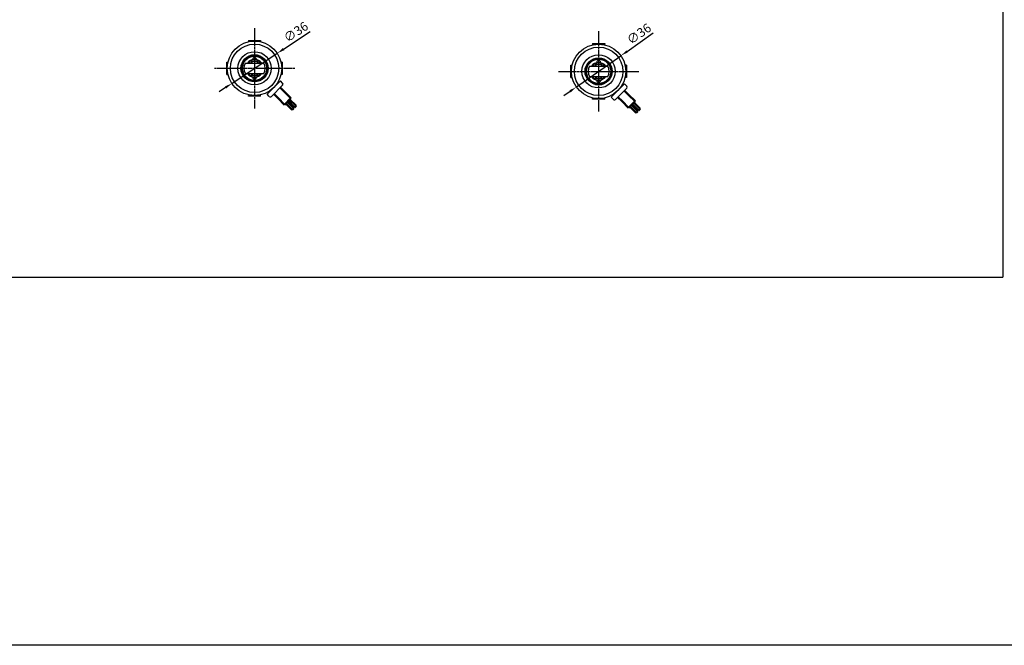
# Model space of a CAD drawing. Units: millimetres. Extents: x 891054 to 893659, y 1141338 to 1143038.
# Drawn here: x 891705 to 892355, y 1141338 to 1141751 of the extents above; entities that cross this region are included whole.
import ezdxf

# ---------------------------------------------------------------- set-up
doc = ezdxf.new("R2010")
doc.units = ezdxf.units.MM
doc.linetypes.add('MITTE', pattern=[2, 1.25, -0.25, 0.25, -0.25])
for name, color, linetype in [('CHAIN', 74, 'Continuous'), ('MAßLINIEN', 5, 'Continuous'), ('MITTELLINIEN', 1, 'MITTE'), ('MOTOR', 150, 'Continuous')]:
    doc.layers.add(name, color=color, linetype=linetype)
doc.layers.add('Sichtbare Kanten(DIN)', color=7, linetype='Continuous', lineweight=50)
doc.styles.add('ROMANS', font='romans.shx', dxfattribs={"width": 0.8})
doc.dimstyles.new('1. WINDOWMASTER', dxfattribs={"dimscale": 2, "dimtxt": 3, "dimasz": 2.5, "dimexe": 2, "dimexo": 1, "dimgap": 1, "dimtad": 1, "dimdec": 1, "dimrnd": 0.5, "dimdsep": 46, "dimtxsty": 'ROMANS', "dimcen": 1, "dimclrd": 252, "dimclre": 252, "dimclrt": 250, "dimadec": 0, "dimazin": 0, "dimtfac": 1, "dimtdec": 1, "dimtmove": 0, "dimatfit": 0, "dimfxl": 0, "dimtolj": 1, "dimtzin": 0, "dimarcsym": 0})

# ---------------------------------------------------------------- blocks, each defined once
blk = doc.blocks.new('*D121')
at = {"layer": 'DEFPOINTS', "color": 0, "linetype": 'Continuous'}
for p in [(891874.91, 1141729.15), (891844.9, 1141709.26)]:
    blk.add_point(p, dxfattribs=at)
at = {"layer": 'MAßLINIEN', "color": 252, "linetype": 'Continuous', "lineweight": -2}
for p, q in [((891879.08, 1141731.91), (891896.68, 1141743.57)), ((891844.9, 1141709.26), (891874.91, 1141729.15)), ((891840.73, 1141706.5), (891836.56, 1141703.74))]:
    blk.add_line(p, q, dxfattribs=at)
at = {"layer": 'MAßLINIEN', "color": 252, "linetype": 'Continuous'}
for points in [[(891878.62, 1141732.6), (891879.54, 1141731.21), (891874.91, 1141729.15)], [(891840.27, 1141707.19), (891841.19, 1141705.81), (891844.9, 1141709.26)]]:
    blk.add_solid(points, dxfattribs=at)
at = {"layer": 'MAßLINIEN', "color": 7, "linetype": 'Continuous', "lineweight": 25, "insert": (891887.2, 1141743.29), "char_height": 6, "attachment_point": 5, "rotation": 33.5289, "style": 'ROMANS'}
blk.add_mtext('\\A1;∅36', dxfattribs=at)
blk = doc.blocks.new('*D126')
at = {"layer": 'DEFPOINTS', "color": 0, "linetype": 'Continuous'}
for p in [(892102.04, 1141727.55), (892072.58, 1141706.86)]:
    blk.add_point(p, dxfattribs=at)
at = {"layer": 'MAßLINIEN', "color": 252, "linetype": 'Continuous', "lineweight": -2}
for p, q in [((892106.13, 1141730.42), (892123.41, 1141742.56)), ((892072.58, 1141706.86), (892102.04, 1141727.55)), ((892068.49, 1141703.99), (892064.39, 1141701.11))]:
    blk.add_line(p, q, dxfattribs=at)
at = {"layer": 'MAßLINIEN', "color": 252, "linetype": 'Continuous'}
for points in [[(892105.65, 1141731.1), (892106.61, 1141729.74), (892102.04, 1141727.55)], [(892068.01, 1141704.67), (892068.96, 1141703.3), (892072.58, 1141706.86)]]:
    blk.add_solid(points, dxfattribs=at)
at = {"layer": 'MAßLINIEN', "color": 7, "linetype": 'Continuous', "lineweight": 25, "insert": (892113.94, 1141742.02), "char_height": 6, "attachment_point": 5, "rotation": 35.07944, "style": 'ROMANS'}
blk.add_mtext('\\A1;∅36', dxfattribs=at)
blk = doc.blocks.new('WMS 306-n (top)')
at = {"layer": 'CHAIN'}
for p, q in [((890747.78, 1142160.01), (890749.28, 1142160.88)), ((890747.78, 1142154.24), (890747.78, 1142160.01)), ((890749.28, 1142151.06), (890749.28, 1142163.19)), ((890756.28, 1142151.06), (890756.28, 1142163.19)), ((890756.28, 1142160.88), (890757.78, 1142160.01)), ((890757.78, 1142160.01), (890757.78, 1142154.24)), ((890749.28, 1142153.37), (890747.78, 1142154.24)), ((890757.78, 1142154.24), (890756.28, 1142153.37))]:
    blk.add_line(p, q, dxfattribs=at)
for radius in [9, 8.5, 8]:
    blk.add_circle((890752.78, 1142157.12), radius, dxfattribs=at)
for centre, radius, start, end in [((890752.78, 1142157.12), 7, 60, 120), ((890746.78, 1142157.12), 1.25, 79.42631, 280.57369), ((890752.78, 1142157.12), 5.9, 126.38587, 233.61413), ((890752.78, 1142157.12), 4.45, 141.86119, 218.13881), ((890752.78, 1142157.12), 5.9, 306.38587, 53.61413), ((890752.78, 1142157.12), 4.45, 321.86119, 38.13881), ((890758.78, 1142157.12), 1.25, 259.42631, 100.57369), ((890752.78, 1142157.12), 7, 240, 300)]:
    blk.add_arc(centre, radius, start, end, dxfattribs=at)
at = {"layer": 'MITTELLINIEN'}
for p, q in [((890752.78, 1142130.6), (890752.78, 1142183.65)), ((890726.25, 1142157.12), (890779.3, 1142157.12))]:
    blk.add_line(p, q, dxfattribs=at)
at = {"layer": 'MOTOR'}
for p, q in [((890748.78, 1142175.47), (890756.78, 1142175.47)), ((890748.78, 1142175.47), (890748.78, 1142175.17)), ((890748.78, 1142175.17), (890756.78, 1142175.17)), ((890749.19, 1142174.76), (890748.78, 1142175.17)), ((890756.37, 1142174.76), (890756.78, 1142175.17)), ((890756.78, 1142175.47), (890756.78, 1142175.17)), ((890762.5, 1142175.69), (890761.09, 1142174.27)), ((890761.09, 1142174.27), (890769.93, 1142165.43)), ((890761.97, 1142173.39), (890761.47, 1142172.89)), ((890763.92, 1142175.69), (890771.34, 1142168.26)), ((890769.04, 1142166.32), (890768.54, 1142165.82)), ((890771.34, 1142166.85), (890769.93, 1142165.43)), ((890734.43, 1142153.12), (890734.43, 1142161.12)), ((890734.43, 1142161.12), (890734.73, 1142161.12)), ((890734.73, 1142153.12), (890734.73, 1142161.12)), ((890735.14, 1142160.71), (890734.73, 1142161.12)), ((890770.42, 1142160.71), (890770.83, 1142161.12)), ((890770.83, 1142161.12), (890770.83, 1142153.12)), ((890771.13, 1142161.12), (890770.83, 1142161.12)), ((890771.13, 1142161.12), (890771.13, 1142153.12)), ((890734.43, 1142153.12), (890734.73, 1142153.12)), ((890735.14, 1142153.54), (890734.73, 1142153.12)), ((890770.42, 1142153.54), (890770.83, 1142153.12)), ((890771.13, 1142153.12), (890770.83, 1142153.12)), ((890749.19, 1142139.49), (890748.78, 1142139.07)), ((890756.78, 1142139.07), (890748.78, 1142139.07)), ((890748.78, 1142138.77), (890748.78, 1142139.07)), ((890756.78, 1142138.77), (890748.78, 1142138.77)), ((890756.37, 1142139.49), (890756.78, 1142139.07)), ((890756.78, 1142138.77), (890756.78, 1142139.07))]:
    blk.add_line(p, q, dxfattribs=at)
for radius in [18, 16, 11]:
    blk.add_circle((890752.78, 1142157.12), radius, dxfattribs=at)
for centre, start, end in [((890763.21, 1142174.98), 45, 135), ((890770.63, 1142167.55), 315, 45)]:
    blk.add_arc(centre, 1, start, end, dxfattribs=at)
at = {"layer": 'Sichtbare Kanten(DIN)'}
for p, q in [((890773.42, 1142180.32), (890777.66, 1142184.57)), ((890774.48, 1142179.26), (890778.72, 1142183.51)), ((890777.66, 1142184.57), (890778.72, 1142183.51)), ((890765.51, 1142174.09), (890768.33, 1142176.92)), ((890772.58, 1142181.17), (890768.33, 1142176.92)), ((890772.58, 1142181.17), (890776.82, 1142176.92)), ((890772.58, 1142172.68), (890776.82, 1142176.92)), ((890774.92, 1142178.82), (890779.16, 1142183.07)), ((890775.98, 1142177.76), (890780.22, 1142182.01)), ((890779.16, 1142183.07), (890780.22, 1142182.01)), ((890769.75, 1142169.85), (890772.58, 1142172.68))]:
    blk.add_line(p, q, dxfattribs=at)

msp = doc.modelspace()

# ---------------------------------------------------------------- linework, layer by layer
at = {"color": 7}
for p in [(892354.341, 1143016.868), (891382.752, 1141581.035)]:
    msp.add_line(p, (892354.341, 1141581.035), dxfattribs=at)
msp.add_lwpolyline([(893658.939, 1141337.752), (891053.965, 1141337.752), (891053.965, 1143038.426), (893658.939, 1143038.426)], close=True)

# ---------------------------------------------------------------- block references
at = {"rotation": 270}
for p in [(-250297.22, 2032471.983), (-250069.816, 2032469.983)]:
    msp.add_blockref('WMS 306-n (top)', p, dxfattribs=at)

# ---------------------------------------------------------------- dimensions: what is measured, and where the dimension line sits
at = {"layer": 'MAßLINIEN', "color": 250, "linetype": 'Continuous', "lineweight": 25}
for p1, p2, picture, middle in [((891844.899, 1141709.262), (891874.909, 1141729.147), '*D121', (891889.961, 1141739.121)), ((892072.578, 1141706.859), (892102.039, 1141727.549), '*D126', (892116.816, 1141737.927))]:
    dim = msp.add_diameter_dim_2p(p1=p1, p2=p2, dimstyle='1. WINDOWMASTER', override={"dimdec": 2, "dimclrt": 7}, dxfattribs=at)
    dim.commit()
    dim.dimension.update_dxf_attribs({"geometry": picture, "text_midpoint": middle, "dimtype": 163})

doc.saveas('drawing.dxf')
